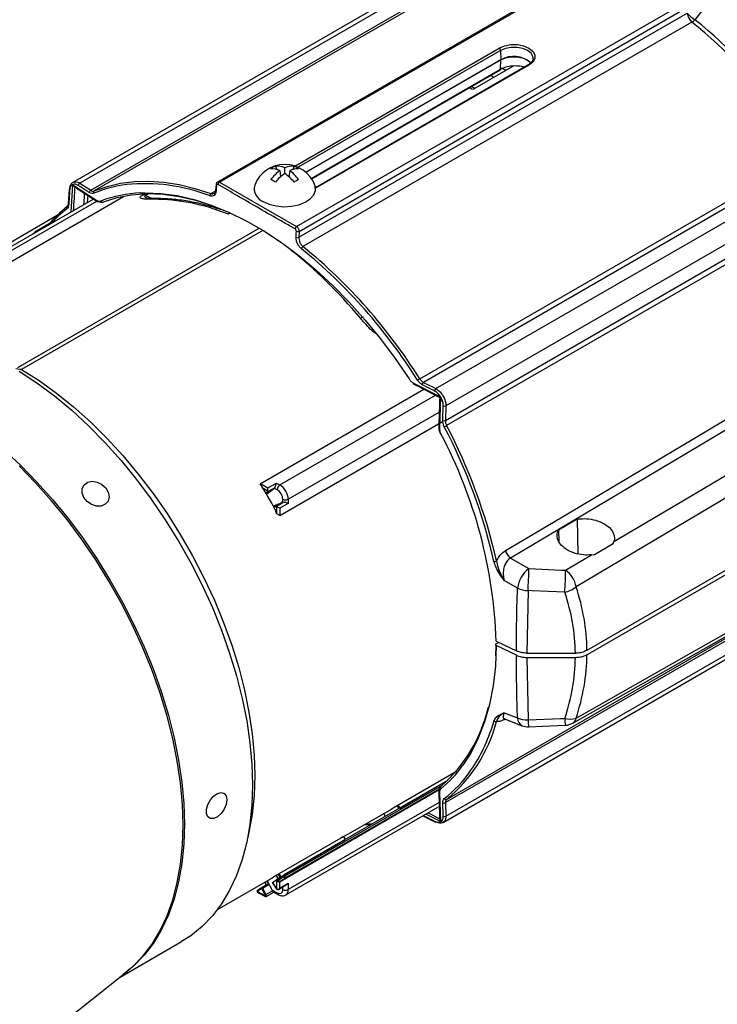
# Model space of a CAD drawing. Extents: x 7 to 113, y 1 to 87.
# Drawn here: x 73 to 78, y 62 to 70 of the extents above; entities that cross this region are included whole.
import ezdxf

# ---------------------------------------------------------------- set-up
doc = ezdxf.new("R2010")
doc.units = 0
doc.header["$MEASUREMENT"] = 0
doc.layers.add('OBJECT', color=7, linetype='CONTINUOUS')

msp = doc.modelspace()

# ---------------------------------------------------------------- linework, layer by layer
at = {"layer": 'OBJECT'}
for p, q in [((77.7077, 70.1276), (74.6014, 68.3344)), ((74.6166, 68.333), (77.7454, 70.1393)), ((76.4155, 70.0197), (73.4919, 68.3319)), ((76.412, 69.9808), (73.5448, 68.3256)), ((73.6285, 68.2711), (76.3985, 69.8702)), ((76.4271, 69.8659), (73.656, 68.2662)), ((75.2067, 67.9923), (78.3356, 69.7986)), ((75.2272, 67.9558), (78.2668, 69.7106)), ((78.3257, 69.6601), (78.2631, 69.5798)), ((75.2249, 67.9102), (78.2044, 69.6302)), ((78.2401, 69.5611), (75.2569, 67.8389)), ((75.1941, 68.457), (76.762, 69.3621)), ((76.7726, 69.3441), (75.2191, 68.4473)), ((75.2789, 68.4089), (76.7742, 69.2721)), ((76.7726, 69.3441), (76.7742, 69.2721)), ((76.7742, 69.2715), (75.2793, 68.4085)), ((75.3204, 68.3623), (76.7726, 69.2006)), ((76.9819, 69.2316), (75.3524, 68.291)), ((76.9894, 69.2309), (75.3529, 68.2861)), ((76.8751, 69.2262), (76.5596, 69.0441)), ((76.7726, 69.2006), (76.7742, 69.2715)), ((75.3227, 68.3589), (76.7695, 69.194)), ((76.7214, 69.1375), (76.6964, 69.1519)), ((76.5754, 69.0532), (76.5467, 69.0655)), ((75.0453, 68.4561), (75.0562, 68.4306)), ((75.117, 68.3999), (75.117, 68.4436)), ((75.1888, 68.4561), (75.1779, 68.4306)), ((75.0792, 68.4218), (75.0852, 68.3747)), ((75.1549, 68.4218), (75.1488, 68.3747)), ((76.1517, 66.8254), (78.9229, 68.4251)), ((78.9515, 68.3964), (76.1815, 66.7973)), ((76.2759, 66.749), (79.1431, 68.4042)), ((73.4779, 68.1042), (73.4916, 68.3126)), ((73.4916, 68.3126), (73.6752, 68.1936)), ((73.5448, 68.3256), (73.6285, 68.2711)), ((74.5903, 68.316), (74.5861, 68.2714)), ((74.6166, 68.333), (75.2067, 67.9923)), ((72.4972, 67.424), (73.8814, 68.2231)), ((73.4637, 68.2774), (73.4565, 68.167)), ((73.606, 68.2328), (73.6023, 68.176)), ((74.0301, 68.2369), (74.039, 68.2421)), ((74.0692, 68.2427), (74.0511, 68.2322)), ((74.0511, 68.2322), (74.101, 68.2073)), ((74.5421, 68.2283), (74.5368, 68.2302)), ((74.5509, 68.2465), (74.588, 68.2679)), ((79.223, 68.2739), (76.353, 66.6171)), ((73.6507, 68.2039), (72.4469, 67.509)), ((72.4915, 67.5043), (73.6755, 68.1878)), ((73.4567, 68.1684), (73.4564, 68.167)), ((73.3959, 68.0934), (72.9411, 67.8261)), ((74.6994, 68.095), (74.6859, 68.0872)), ((76.3492, 66.5049), (79.1192, 68.104)), ((79.1297, 68.0659), (76.3586, 66.4662)), ((73.2006, 67.9526), (73.3309, 68.0296)), ((73.07, 66.9116), (74.9204, 67.9798)), ((74.9481, 67.9632), (73.0982, 66.8953)), ((73.1949, 67.941), (73.1777, 67.9309)), ((73.1949, 67.941), (73.2006, 67.9526)), ((73.2006, 67.9526), (73.2009, 67.9443)), ((75.2272, 67.9558), (75.2249, 67.9102)), ((76.104, 66.7915), (76.3109, 66.6851)), ((76.1815, 66.7973), (76.2759, 66.749)), ((74.9296, 66.0198), (76.1842, 66.744)), ((75.0796, 66.0102), (76.2725, 66.6988)), ((76.3109, 66.6851), (76.303, 66.4455)), ((80.7464, 66.6527), (77.4344, 64.7407)), ((75.1433, 65.9), (76.3017, 66.5687)), ((76.353, 66.6171), (76.3492, 66.5049)), ((77.4344, 64.708), (80.7464, 66.62)), ((75.0783, 65.7752), (76.3329, 66.4995)), ((74.9882, 65.988), (75.0525, 66.0251)), ((75.0525, 66.0251), (75.0796, 66.0102)), ((74.9314, 66.0208), (74.9882, 65.988)), ((74.9882, 65.9635), (74.9435, 65.9893)), ((74.9857, 65.957), (74.9701, 65.9446)), ((75.0054, 65.9612), (74.9752, 65.9437)), ((74.9777, 65.9394), (75.0032, 65.9594)), ((75.04, 65.9883), (74.9857, 65.957)), ((75.0038, 65.9603), (75.0032, 65.9594)), ((75.0054, 65.9612), (75.0368, 65.9859)), ((75.0589, 65.9737), (75.0368, 65.9859)), ((75.0503, 65.8452), (75.1045, 65.8765)), ((75.1008, 65.875), (75.0637, 65.8602)), ((75.1008, 65.875), (75.1014, 65.9003)), ((75.1433, 65.9), (75.1426, 65.869)), ((75.0611, 65.8591), (75.0303, 65.8468)), ((75.0308, 65.8376), (75.0503, 65.8452)), ((75.0637, 65.8602), (75.0328, 65.8423)), ((75.0571, 65.7891), (75.0446, 65.8206)), ((75.0571, 65.7891), (75.0571, 65.8442)), ((75.0611, 65.8591), (75.0621, 65.8593)), ((75.1426, 65.869), (75.0783, 65.8319)), ((75.0783, 65.8319), (75.0783, 65.7752)), ((75.0783, 65.7752), (75.0571, 65.7891)), ((77.36, 65.7479), (77.2159, 65.6627)), ((77.36, 65.7479), (77.3659, 65.4823)), ((77.2159, 65.6627), (77.219, 65.5798)), ((77.6354, 65.5603), (77.6414, 65.5754)), ((77.4916, 65.4755), (77.6354, 65.5603)), ((76.8488, 65.4496), (76.9893, 65.3681)), ((77.2712, 65.3557), (77.4694, 65.4733)), ((77.4694, 65.4733), (77.4916, 65.4755)), ((76.9021, 65.2181), (76.8003, 65.2773)), ((76.3586, 63.598), (79.1297, 65.1977)), ((76.9827, 65.1993), (76.9739, 64.7195)), ((79.1192, 65.1718), (76.3492, 63.5727)), ((76.353, 63.4687), (79.223, 65.1254)), ((76.3319, 63.4212), (79.2556, 65.109)), ((76.7352, 64.6987), (76.7375, 64.7795)), ((76.7376, 64.7916), (76.7568, 64.8026)), ((76.7386, 64.8115), (76.8935, 64.7364)), ((76.8935, 64.7038), (76.7386, 64.7788)), ((76.9739, 64.7195), (77.346, 64.7195)), ((76.9739, 64.6869), (77.346, 64.6869)), ((76.9739, 64.6869), (76.9827, 64.2072)), ((76.8003, 64.2625), (76.9021, 64.2223)), ((76.8024, 64.2163), (76.9367, 64.1631)), ((76.7142, 64.1759), (76.721, 64.1984)), ((75.9603, 63.5404), (76.433, 63.8132)), ((76.3664, 63.7429), (75.1103, 63.0177)), ((75.1158, 63.0081), (76.3264, 63.707)), ((75.9988, 63.5313), (76.3679, 63.7443)), ((76.3008, 63.6716), (75.0798, 62.9667)), ((75.0807, 62.9689), (76.3011, 63.6735)), ((76.3015, 63.6753), (75.1182, 62.9922)), ((76.303, 63.6499), (76.3109, 63.4281)), ((75.1254, 62.8652), (76.2898, 63.5374)), ((76.3008, 63.5742), (75.1436, 62.9062)), ((75.993, 63.5275), (75.9791, 63.5512)), ((75.9851, 63.5547), (75.9988, 63.5313)), ((75.9988, 63.5313), (75.9991, 63.5308)), ((76.302, 63.5394), (76.2972, 63.5419)), ((76.3492, 63.5727), (76.353, 63.4687)), ((75.5703, 63.3122), (75.904, 63.5049)), ((75.8766, 63.4866), (75.8709, 63.4857)), ((75.8756, 63.4885), (75.8872, 63.4666)), ((75.8764, 63.4889), (75.8881, 63.4669)), ((75.8882, 63.4668), (75.8881, 63.4669)), ((75.993, 63.5275), (75.993, 63.5273)), ((76.1767, 63.4721), (76.2691, 63.4246)), ((76.3109, 63.4281), (76.1992, 63.4851)), ((76.2156, 63.4946), (76.3061, 63.4484)), ((75.7378, 63.4089), (75.7584, 63.409)), ((75.7584, 63.409), (75.7895, 63.4098)), ((75.0446, 63.0117), (75.5679, 63.3138)), ((75.5814, 63.2903), (75.5679, 63.312)), ((75.5834, 63.2912), (75.5698, 63.313)), ((75.0866, 63.0047), (75.5814, 63.2903)), ((75.5817, 63.2899), (75.5814, 63.2903)), ((75.0665, 62.9914), (75.0513, 63.0156)), ((75.0808, 63.0009), (75.0669, 63.0246)), ((75.0729, 63.0281), (75.0866, 63.0047)), ((75.1137, 63.007), (75.1082, 63.0165)), ((75.1103, 63.0177), (75.1158, 63.0082)), ((75.1138, 63.0069), (75.1137, 63.007)), ((75.1158, 63.0082), (75.1158, 63.0081)), ((74.6009, 62.7526), (74.9883, 62.9762)), ((74.9752, 62.9397), (74.9228, 62.9095)), ((74.9475, 62.917), (74.99, 62.9416)), ((74.9635, 62.9619), (74.9751, 62.94)), ((74.9642, 62.9623), (74.9759, 62.9404)), ((74.9798, 62.9713), (74.9913, 62.948)), ((74.982, 62.9726), (75.0207, 62.9019)), ((75.0213, 62.9597), (75.0515, 62.913)), ((75.022, 62.9603), (75.0522, 62.9136)), ((75.0567, 62.9091), (75.0567, 62.9719)), ((75.0623, 62.9759), (75.0573, 62.9846)), ((75.0611, 62.9871), (75.0662, 62.9782)), ((75.0627, 62.9753), (75.0623, 62.9759)), ((75.0662, 62.9782), (75.0665, 62.9777)), ((75.0698, 62.9075), (75.1287, 62.9415)), ((75.0779, 62.9657), (75.0765, 62.965)), ((75.0798, 62.9667), (75.0779, 62.9657)), ((75.0779, 62.9657), (75.0779, 62.9173)), ((75.0779, 62.9173), (75.1425, 62.9546)), ((75.0788, 62.9679), (75.0807, 62.9689)), ((75.1425, 62.9546), (75.1436, 62.9062)), ((74.9018, 62.895), (74.9069, 62.8862)), ((74.9027, 62.8953), (74.9077, 62.8866)), ((74.9069, 62.8862), (74.9073, 62.8854)), ((74.9077, 62.8866), (74.9081, 62.886)), ((74.9139, 62.8894), (74.9683, 62.8581)), ((74.9208, 62.8804), (74.9693, 62.8524)), ((74.9667, 62.8643), (74.9414, 62.9137)), ((74.9475, 62.917), (74.9729, 62.8674)), ((74.9729, 62.8674), (75.0239, 62.8968)), ((74.9743, 62.8524), (75.0323, 62.8858)), ((75.0207, 62.9019), (75.0593, 62.8808)), ((75.0313, 62.8864), (75.0655, 62.8676)), ((75.1017, 62.9053), (75.1012, 62.9257)), ((73.854, 62.2342), (74.326, 62.5067)), ((71.6298, 60.4678), (73.9004, 62.2711)), ((73.9004, 62.2711), (73.9049, 62.2747))]:
    msp.add_line(p, q, dxfattribs=at)
at = {"layer": 'OBJECT', "flags": 128}
for points in [[(76.762, 69.3621), (76.8027, 69.3792), (76.8505, 69.3882), (76.9008, 69.3882), (76.9487, 69.3792), (76.9894, 69.3621), (77.0189, 69.3386), (77.0345, 69.311), (77.0345, 69.282), (77.0189, 69.2544), (76.9894, 69.2309)], [(77.0215, 69.2839), (77.0197, 69.2977), (77.0056, 69.3228), (76.9788, 69.3441), (76.9419, 69.3596), (76.8985, 69.3677), (76.8529, 69.3677), (76.8095, 69.3596), (76.7726, 69.3441)], [(76.7742, 69.2721), (76.8105, 69.2873), (76.8532, 69.2954), (76.8981, 69.2954), (76.9408, 69.2873), (76.9771, 69.2721), (77.0035, 69.2511), (77.0051, 69.2494)], [(73.656, 68.2662), (73.7537, 68.3007), (73.8565, 68.3247), (73.9637, 68.3381), (74.075, 68.341), (74.1899, 68.3331), (74.3078, 68.3147), (74.4283, 68.2858), (74.5509, 68.2465)], [(74.5945, 68.3096), (74.5921, 68.2845), (74.5903, 68.2651)], [(74.9502, 68.1849), (74.9969, 68.164), (75.0512, 68.1504), (75.1096, 68.1451), (75.1685, 68.1483), (75.2242, 68.1599), (75.2731, 68.1791), (75.3122, 68.2047), (75.3391, 68.2351), (75.352, 68.2684), (75.3501, 68.3026), (75.3475, 68.3105)], [(74.5441, 68.1572), (74.4346, 68.1915), (74.3061, 68.2211), (74.1807, 68.2381), (74.0592, 68.2426), (73.9422, 68.2344), (73.8302, 68.2135), (73.724, 68.1802)], [(74.012, 68.2504), (74.0434, 68.2514), (74.1656, 68.2469), (74.2918, 68.2297), (74.4211, 68.2), (74.5529, 68.1578), (74.6865, 68.1033), (74.8211, 68.037), (74.9562, 67.959), (75.0908, 67.8699), (75.2244, 67.7701), (75.3562, 67.6601), (75.4855, 67.5406), (75.6116, 67.4121), (75.7339, 67.2754), (75.8517, 67.1312), (75.9643, 66.9802), (76.0713, 66.8232)], [(73.4459, 68.1281), (73.3825, 68.0742), (73.3249, 68.0158)], [(75.2039, 67.9108), (75.2052, 67.9366), (75.2062, 67.9565)], [(76.8102, 65.507), (76.8976, 65.5589), (77.247, 65.7667), (78.6448, 66.5981), (79.7056, 67.2292)], [(79.7439, 67.1729), (78.8924, 66.666), (77.983, 66.1246), (76.8488, 65.4496)], [(80.6956, 67.2159), (80.531, 67.1181), (79.8258, 66.699), (77.3512, 65.2287)], [(77.6414, 65.5754), (78.1819, 65.8962), (79.0926, 66.4367), (79.9286, 66.9329)], [(73.0982, 66.8953), (73.0876, 66.8965), (73.0534, 66.9005)], [(73.0812, 66.8838), (73.2164, 66.7943), (73.3506, 66.694), (73.483, 66.5836), (73.6128, 66.4635), (73.7395, 66.3344), (73.8623, 66.1971), (73.9805, 66.0522), (74.0936, 65.9005), (74.2009, 65.7428), (74.3019, 65.58), (74.3961, 65.4129), (74.4828, 65.2425), (74.5617, 65.0696), (74.6324, 64.8951), (74.6944, 64.7201), (74.7474, 64.5453), (74.7912, 64.3719), (74.8255, 64.2006), (74.8501, 64.0324), (74.8649, 63.8681), (74.8699, 63.7088), (74.8649, 63.5552), (74.8501, 63.4081), (74.8255, 63.2683), (74.7912, 63.1366), (74.7474, 63.0137), (74.6944, 62.9002), (74.6324, 62.7967), (74.5617, 62.7038), (74.4828, 62.622), (74.3961, 62.5517), (74.326, 62.5067)], [(73.0982, 66.8953), (73.2323, 66.8109), (73.3655, 66.7156), (73.4971, 66.6097), (73.6265, 66.494), (73.7529, 66.3689), (73.8755, 66.2354), (73.9938, 66.0939), (74.1071, 65.9455), (74.2146, 65.7908), (74.316, 65.6307), (74.4105, 65.4662), (74.4976, 65.2981), (74.5769, 65.1273), (74.648, 64.9549), (74.7104, 64.7817), (74.7638, 64.6088), (74.8079, 64.437), (74.8425, 64.2673), (74.8673, 64.1007), (74.8822, 63.9381), (74.8872, 63.7804), (74.8822, 63.6285), (74.8673, 63.4831), (74.8425, 63.3452), (74.8331, 63.3055)], [(72.96, 66.2817), (73.0899, 66.1616), (73.2165, 66.0325), (73.3393, 65.8952), (73.4576, 65.7503), (73.5707, 65.5986), (73.678, 65.4409), (73.779, 65.2781), (73.8731, 65.111), (73.9598, 64.9406), (74.0388, 64.7677), (74.1094, 64.5933), (74.1714, 64.4182), (74.2244, 64.2435), (74.2682, 64.07), (74.3025, 63.8987), (74.3272, 63.7305), (74.342, 63.5662), (74.3469, 63.4069), (74.342, 63.2533), (74.3272, 63.1062), (74.3025, 62.9664), (74.2682, 62.8347), (74.2244, 62.7118), (74.1714, 62.5983), (74.1094, 62.4948), (74.0388, 62.4019), (73.9598, 62.3201), (73.8786, 62.2537)], [(74.337, 63.4004), (74.332, 63.5598), (74.3172, 63.7241), (74.2925, 63.8923), (74.2582, 64.0637), (74.2144, 64.2372), (74.1614, 64.412), (74.0993, 64.5872), (74.0287, 64.7617), (73.9497, 64.9346), (73.863, 65.1051), (73.7688, 65.2723), (73.6678, 65.4351), (73.5604, 65.5928), (73.4473, 65.7446), (73.329, 65.8895), (73.2062, 66.0269), (73.0795, 66.156)], [(77.3512, 64.2219), (77.5276, 64.3218), (78.2329, 64.721), (80.6956, 66.1154)], [(73.7444, 65.9874), (73.7636, 65.9538), (73.7697, 65.9186), (73.7617, 65.8866), (73.7408, 65.8621), (73.7098, 65.8483), (73.6728, 65.8473), (73.6349, 65.859), (73.6012, 65.882), (73.5762, 65.9131), (73.5634, 65.9481), (73.5643, 65.9822), (73.579, 66.011), (73.6054, 66.0304), (73.64, 66.038), (73.6781, 66.0325), (73.7145, 66.0149), (73.7444, 65.9874)], [(77.3261, 64.1829), (77.9637, 64.5441), (80.6354, 66.058)], [(74.9882, 65.9635), (74.9882, 65.9661), (74.9882, 65.9691), (74.9882, 65.9723), (74.9882, 65.9757), (74.9882, 65.9791), (74.9882, 65.9824), (74.9882, 65.9853), (74.9882, 65.988)], [(76.9893, 65.3681), (77.239, 65.3571), (77.2712, 65.3557)], [(77.2645, 65.1869), (77.0149, 65.1978), (76.9827, 65.1993)], [(76.7386, 64.7788), (76.7322, 64.6205), (76.7152, 64.4694), (76.6876, 64.3262), (76.6497, 64.192), (76.6016, 64.0674), (76.5437, 63.9531), (76.4833, 63.8594)], [(76.9827, 64.2072), (77.2323, 64.2181), (77.2645, 64.2195)], [(76.9881, 64.1544), (77.0939, 64.1591), (77.27, 64.1668)], [(74.6726, 63.5949), (74.6673, 63.5591), (74.6521, 63.522), (74.6291, 63.4887), (74.6014, 63.4635), (74.5726, 63.45), (74.5468, 63.45), (74.5274, 63.4634), (74.517, 63.4884), (74.517, 63.5217), (74.5274, 63.5588), (74.5468, 63.5946), (74.5726, 63.6244), (74.6014, 63.644), (74.6291, 63.6509), (74.6521, 63.6441), (74.6673, 63.6246), (74.6726, 63.5949)], [(73.9049, 62.2747), (73.9497, 62.3132), (74.0287, 62.3951), (74.0993, 62.488), (74.1614, 62.5915), (74.2144, 62.705), (74.2582, 62.828), (74.2925, 62.9598), (74.3172, 63.0996), (74.332, 63.2467), (74.337, 63.4004)], [(75.7771, 63.4026), (75.7327, 63.4028), (75.7275, 63.4029)], [(75.5679, 63.3138), (75.5541, 63.3045), (75.5474, 63.3002)], [(75.0875, 63.0035), (75.0872, 63.0039), (75.0866, 63.0047)], [(75.1137, 63.007), (75.114, 63.0072), (75.1143, 63.0073), (75.1145, 63.0075), (75.1148, 63.0077), (75.1151, 63.0078), (75.1153, 63.0079), (75.1156, 63.0081), (75.1158, 63.0082)], [(75.0662, 62.9782), (75.0657, 62.9778), (75.0651, 62.9775), (75.0645, 62.9772), (75.064, 62.9769), (75.0635, 62.9766), (75.0631, 62.9763), (75.0626, 62.9761), (75.0623, 62.9759)], [(75.0813, 62.9997), (75.0812, 63), (75.0808, 63.0009)]]:
    msp.add_lwpolyline(points, dxfattribs=at)
at = {"layer": 'OBJECT'}
for centre, radius, start, end in [((78.3017, 69.6367), 0.0976, 183.87692, 230.84125), ((78.3854, 69.7818), 0.2362, 219.96129, 238.81637), ((78.1865, 69.6506), 0.1043, 300.93041, 317.26829), ((75.7677, 66.4873), 3.9738, 36.37435, 51.09902), ((75.7523, 66.478), 3.9616, 36.37434, 51.09902), ((76.7495, 69.3426), 0.0231, 3.54022, 57.32576), ((76.8737, 69.0976), 0.2003, 49.26752, 119.7963), ((76.7601, 69.2718), 0.0141, 358.69957, 1.30043), ((76.7655, 69.1999), 0.00709, 303.89165, 5.39652), ((76.985, 69.2251), 0.00721, 52.84791, 115.84267), ((75.117, 68.2228), 0.2466, 20.83602, 159.16398), ((75.1099, 68.3045), 0.1648, 113.0749, 126.91972), ((75.0586, 68.3206), 0.1361, 64.60616, 95.62305), ((75.1754, 68.3206), 0.1361, 84.3773, 115.39383), ((75.1242, 68.3045), 0.1648, 53.08081, 66.92456), ((75.0172, 68.2979), 0.1385, 63.41262, 92.59), ((75.2641, 68.1687), 0.3134, 126.16309, 143.88427), ((75.3342, 68.093), 0.3759, 125.28495, 140.21375), ((74.8999, 68.0931), 0.3759, 39.78571, 54.71543), ((75.2169, 68.2979), 0.1385, 87.41054, 116.587), ((74.97, 68.1687), 0.3134, 36.11527, 53.83698), ((73.5556, 68.3063), 0.0221, 119.30107, 174.55647), ((74.0222, 67.3499), 0.9715, 96.91669, 112.41835), ((74.0448, 66.9489), 1.3726, 68.99494, 95.83692), ((74.5975, 68.3162), 0.00726, 182.07882, 245.33635), ((74.6288, 68.3135), 0.0231, 122.04951, 174.20237), ((74.9884, 68.2832), 0.1055, 165.02264, 248.71854), ((74.3871, 67.2332), 1.2822, 59.11516, 60.89021), ((75.8473, 67.2326), 1.2829, 119.11027, 120.88435), ((73.4704, 68.2761), 0.00707, 111.41515, 168.65733), ((73.4703, 68.2774), 0.00686, 179.78464, 242.74374), ((73.6394, 68.2518), 0.0222, 119.4257, 174.5047), ((73.6643, 68.2546), 0.0143, 125.86704, 207.87649), ((74.0498, 67.2749), 0.9763, 92.21491, 110.61422), ((74.0334, 68.2024), 0.0347, 59.30469, 95.46615), ((74.5621, 68.2298), 0.02, 124.00291, 184.29527), ((74.5933, 68.2717), 0.00725, 181.75247, 245.34367), ((74.0414, 67.3854), 0.9638, 127.91479, 140.25097), ((73.4566, 68.1353), 0.0128, 125.40976, 213.97691), ((73.4633, 68.1671), 0.00689, 180.79462, 242.49513), ((73.6833, 68.1924), 0.00814, 171.21662, 232.24668), ((73.6815, 68.191), 0.00598, 237.8029, 268.004), ((73.7187, 68.1924), 0.0133, 196.60968, 293.2276), ((74.1367, 68.1714), 0.0356, 90.40509, 121.43484), ((75.2198, 67.9727), 0.0236, 123.55698, 174.48294), ((75.2174, 67.9796), 0.0257, 244.04693, 292.28607), ((75.2152, 67.934), 0.0257, 244.05813, 292.2876), ((75.2719, 67.8146), 0.0286, 121.67949, 163.17561), ((72.6522, 64.6372), 4.1273, 32.01678, 50.87088), ((72.6531, 64.6374), 4.1064, 32.01679, 50.87087), ((75.7247, 67.2438), 0.0542, 97.32988, 120.83927), ((76.1117, 66.7901), 0.00779, 169.74044, 233.94408), ((76.2535, 66.6496), 0.2031, 120.07283, 125.74787), ((76.196, 66.7776), 0.0245, 126.2198, 175.66333), ((76.2904, 66.7292), 0.0245, 126.34867, 175.74762), ((76.3429, 66.6399), 0.025, 245.30844, 293.80734), ((76.3391, 66.5276), 0.0249, 245.40081, 293.94718), ((76.3054, 66.4527), 0.00761, 186.88717, 251.41292), ((76.3109, 66.4071), 0.00643, 269.11769, 301.97422), ((73.0878, 64.6889), 3.6528, 1.92232, 27.96007), ((76.2623, 66.6334), 0.193, 293.94228, 299.91653), ((72.5787, 64.4865), 4.2468, 12.73962, 27.64637), ((72.5775, 64.4856), 4.2684, 12.73963, 27.64637), ((71.1651, 63.7135), 4.4148, 28.50733, 31.49264), ((74.9802, 65.9629), 0.00802, 313.44985, 4.40589), ((75.1061, 65.971), 0.0473, 124.13006, 176.71697), ((75.1226, 65.9425), 0.0473, 243.28825, 295.86446), ((75.0526, 65.8375), 0.00802, 55.60001, 106.55333), ((76.9074, 65.5308), 0.1001, 193.76493, 234.14742), ((76.7249, 65.4558), 0.033, 263.11709, 298.80294), ((77.1297, 65.1861), 0.2298, 127.64312, 171.98633), ((73.693, 65.4143), 3.2966, 356.2602, 359.19666), ((73.9733, 65.402), 3.2982, 356.2609, 359.19597), ((77.1535, 65.1928), 0.201, 10.28769, 54.1408), ((76.9846, 65.3891), 0.1898, 244.23472, 269.39999), ((77.2203, 65.3896), 0.2074, 282.30863, 309.14358), ((75.5612, 64.5596), 1.1452, 311.22687, 347.06501), ((76.9756, 64.3916), 0.1846, 246.55211, 272.19887), ((76.9676, 64.2208), 0.0655, 178.74874, 241.77852), ((77.3038, 64.3668), 0.1524, 255.04527, 288.1259), ((77.5214, 64.2196), 0.2569, 180.0177, 191.86084), ((77.297, 64.2293), 0.0548, 302.16617, 352.27059), ((75.629, 64.4855), 1.1489, 309.42092, 345.40283), ((75.4759, 64.5479), 1.293, 325.80387, 343.27684), ((76.7328, 64.2129), 0.0187, 230.90877, 295.40717), ((76.9827, 64.2793), 0.125, 248.41087, 272.51425), ((77.2396, 64.2073), 0.257, 180.02001, 191.85948), ((77.2645, 64.2917), 0.125, 272.51428, 299.52987), ((75.6989, 64.4229), 0.9658, 309.57969, 324.30331), ((75.7329, 64.3795), 0.9857, 308.06301, 325.506), ((76.3239, 63.6877), 0.0132, 126.75643, 223.50092), ((76.304, 63.6568), 0.00611, 152.31119, 181.54444), ((76.3062, 63.6576), 0.00834, 186.95785, 247.81931), ((75.4745, 64.2482), 0.8585, 300.0172, 304.46109), ((76.3381, 63.5916), 0.0219, 244.53825, 300.33376), ((76.3527, 63.611), 0.0143, 212.29097, 294.12556), ((76.3419, 63.4875), 0.0219, 244.48239, 300.4686), ((76.2726, 63.4302), 0.00673, 176.29033, 238.11754), ((76.2715, 63.431), 0.00696, 250.00914, 309.07029), ((74.5588, 63.7196), 0.8585, 300.0172, 304.46109), ((74.9227, 63.3264), 0.3723, 300.88912, 301.26267), ((74.972, 62.9378), 0.00472, 306.27019, 32.61029), ((74.5544, 63.6763), 0.8552, 303.14349, 306.01389), ((74.5648, 63.6608), 0.8465, 305.52631, 305.99145), ((74.7065, 63.5236), 0.6539, 303.00773, 303.40503), ((75.0742, 62.9706), 0.00427, 296.21759, 310.1284), ((75.0755, 62.9705), 0.00383, 290.18175, 296.80731), ((75.0809, 62.9658), 0.00297, 134.65226, 180.8538), ((75.0824, 62.967), 0.00262, 130.97486, 184.78807), ((74.5545, 63.6773), 0.856, 293.99798, 296.86574), ((74.7509, 63.1571), 0.3127, 299.92156, 300.08969), ((74.9068, 62.8878), 0.00221, 279.78366, 303.81332), ((74.5516, 63.6854), 0.8745, 294.02574, 294.47597), ((74.9451, 62.9155), 0.0556, 292.81816, 300.01254), ((74.9543, 62.8576), 0.014, 1.68129, 28.18162), ((74.9718, 62.8649), 0.00769, 242.60967, 297.3913), ((74.9718, 62.8567), 0.005, 240.00269, 302.46332), ((74.9544, 62.8574), 0.021, 1.68046, 28.18217), ((75.0527, 62.9124), 0.00131, 114.36886, 156.61062), ((75.0641, 62.921), 0.014, 211.8179, 238.31955), ((75.0592, 62.9089), 0.00251, 174.37556, 234.29218), ((75.0738, 62.8796), 0.0146, 175.41885, 235.27456), ((75.1218, 62.9459), 0.0453, 243.69817, 298.76161)]:
    msp.add_arc(centre, radius, start, end, dxfattribs=at)
for centre, major_axis, ratio, start_param, end_param in [((76.9683, 67.0662), (-1.1515, 2.2096), 0.546409, 5.614766, 5.635836), ((76.686, 66.9007), (-1.3776, 2.148), 0.606092, 5.536267, 5.551276), ((74.9345, 65.8896), (-1.3422, 2.1691), 0.596711, 5.613355, 5.932768), ((74.9345, 65.8896), (-1.2117, 2.2446), 0.55738, 5.060643, 5.380056), ((75.0576, 65.9978), (0.0279, 0.0189), 0.073663, 2.202362, 2.357251), ((75.0579, 65.9242), (-0.03, 0.052), 0.605893, 3.927074, 5.497871), ((75.0786, 65.9361), (-0.045, 0.0779), 0.596389, 3.927074, 5.49787), ((75.1215, 65.8871), (0.0303, 0.0148), 0.073527, 3.925922, 4.080811), ((75.0677, 65.838), (0.015, -0.0087), 0.00007, 0.785439, 2.356235), ((73.0045, 64.7754), (4.4298, -0.0781), 0.588782, 0.016641, 0.204544), ((73.0045, 64.7032), (4.3416, 0), 0.577382, 0.006515, 0.194163), ((73.0045, 64.7032), (4.3416, 0), 0.577382, 6.089022, 6.276671), ((73.0045, 64.7754), (4.4298, -0.0781), 0.588782, 6.099403, 6.287306), ((73.5144, 65.0329), (4.3981, 2.5392), 0.50212, 4.774764, 4.785726), ((73.5368, 65.0458), (4.4154, 2.5492), 0.50212, 4.76944, 4.780352), ((73.7848, 65.1889), (-1.2277, 2.2355), 0.577205, 3.112782, 3.124316), ((73.7883, 65.1909), (-1.2252, 2.2311), 0.577205, 3.112807, 3.124451), ((73.7883, 65.1909), (-1.2252, 2.2311), 0.577205, 3.183572, 3.195216), ((73.5356, 65.0451), (4.4229, 2.5535), 0.504205, 4.771157, 4.779827), ((73.5144, 65.0329), (-1.2757, 2.2079), 0.836794, 3.203562, 3.214523), ((74.9718, 62.8683), (0.0023, 0.0159), 0.166917, 2.289839, 3.067113), ((74.9718, 62.8683), (-0.0023, 0.0159), 0.166917, 3.207867, 3.993346), ((75.0415, 62.915), (-0.0174, 0.035), 0.626582, 1.634157, 1.789046), ((75.0673, 62.9234), (0.012, 0.0132), 0.67585, 3.287379, 4.858176), ((75.0582, 62.9291), (-0.0322, 0.0507), 0.576681, 2.331631, 3.902427), ((75.0673, 62.9234), (0.0055, 0.017), 0.675857, 2.995929, 4.566725), ((75.0789, 62.9423), (-0.0472, 0.0767), 0.57707, 3.096782, 3.910624)]:
    msp.add_ellipse(centre, major_axis=major_axis, ratio=ratio, start_param=start_param, end_param=end_param, dxfattribs=at)
for points, knots in [([(77.0209, 69.2838), (77.0211, 69.2829), (77.0227, 69.275), (77.0156, 69.2609), (77.0006, 69.2434), (76.9869, 69.2348), (76.9819, 69.2316)], [0, 0, 0, 0, 0.046585, 0.450237, 0.79722, 1, 1, 1, 1]), ([(76.7726, 69.2006), (76.7852, 69.2067), (76.8106, 69.2189), (76.8593, 69.2279), (76.9079, 69.227), (76.9415, 69.2222), (76.9539, 69.2158), (76.9542, 69.2156)], [0, 0, 0, 0, 0.248163, 0.496312, 0.74493, 0.993995, 1, 1, 1, 1]), ([(73.5336, 68.3084), (73.5265, 68.3121), (73.5124, 68.3195), (73.493, 68.318), (73.4779, 68.3072), (73.4694, 68.2902), (73.4678, 68.2766), (73.4672, 68.2713)], [0, 0, 0, 0, 0.216835, 0.433686, 0.650167, 0.866491, 1, 1, 1, 1]), ([(73.4678, 68.2827), (73.4692, 68.2923), (73.472, 68.3115), (73.4861, 68.3303), (73.5058, 68.3385), (73.5265, 68.3358), (73.5398, 68.3284), (73.5448, 68.3256)], [0, 0, 0, 0, 0.216844, 0.433701, 0.650256, 0.866699, 1, 1, 1, 1]), ([(73.5018, 68.3004), (73.5001, 68.3018), (73.496, 68.305), (73.493, 68.3098), (73.4917, 68.3126), (73.4916, 68.3126)], [0, 0, 0, 0, 0.420752, 0.990526, 1, 1, 1, 1]), ([(73.5066, 68.2973), (73.5046, 68.2674), (73.5005, 68.2061), (73.4966, 68.145), (73.4946, 68.1138)], [0, 0, 0, 0, 0.4885447, 1, 1, 1, 1]), ([(73.5018, 68.3004), (73.5081, 68.2963), (73.5668, 68.258), (73.6257, 68.22), (73.6783, 68.186)], [0, 0, 0, 0, 0.10787, 1, 1, 1, 1]), ([(73.6174, 68.2539), (73.6107, 68.2582), (73.5828, 68.2764), (73.5549, 68.2945), (73.5336, 68.3084)], [0, 0, 0, 0, 0.2377669, 1, 1, 1, 1]), ([(74.6016, 68.3341), (74.6008, 68.3338), (74.5977, 68.3325), (74.5939, 68.3275), (74.5909, 68.3215), (74.5907, 68.3173), (74.5906, 68.3159)], [0, 0, 0, 0, 0.104799, 0.458589, 0.806596, 1, 1, 1, 1]), ([(74.6059, 68.3158), (74.6047, 68.3164), (74.6023, 68.3175), (74.599, 68.3172), (74.5964, 68.3153), (74.595, 68.3126), (74.5946, 68.3104), (74.5945, 68.3096)], [0, 0, 0, 0, 0.217388, 0.434771, 0.652345, 0.870527, 1, 1, 1, 1]), ([(74.6016, 68.3341), (74.6029, 68.3348), (74.606, 68.3365), (74.6115, 68.3356), (74.6152, 68.3337), (74.6166, 68.333)], [0, 0, 0, 0, 0.3222566, 0.7515743, 1, 1, 1, 1]), ([(75.1963, 67.975), (75.1891, 67.979), (75.1533, 67.9992), (75.0034, 68.084), (74.8133, 68.1934), (74.6537, 68.2876), (74.6059, 68.3158)], [0, 0, 0, 0, 0.035928, 0.179639, 0.754501, 1, 1, 1, 1]), ([(73.4672, 68.2713), (73.4666, 68.263), (73.4642, 68.2262), (73.4619, 68.1895), (73.4601, 68.161)], [0, 0, 0, 0, 0.2260625, 1, 1, 1, 1]), ([(73.5769, 68.1613), (73.5783, 68.1844), (73.5802, 68.2133), (73.5821, 68.2422), (73.5825, 68.248)], [0, 0, 0, 0, 0.797795, 1, 1, 1, 1]), ([(73.6517, 68.248), (73.6467, 68.2467), (73.6362, 68.2441), (73.6239, 68.2505), (73.6174, 68.2539)], [0, 0, 0, 0, 0.473443, 1, 1, 1, 1]), ([(73.6285, 68.2711), (73.6332, 68.2686), (73.643, 68.2632), (73.6515, 68.2652), (73.656, 68.2662)], [0, 0, 0, 0, 0.473398, 1, 1, 1, 1]), ([(74.1182, 68.2018), (74.1019, 68.2017), (74.0693, 68.2017), (74.0308, 68.2042), (74.0099, 68.2094), (74.0072, 68.218), (74.0132, 68.2258), (74.0233, 68.233), (74.0291, 68.2364), (74.0301, 68.2369)], [0, 0, 0, 0, 0.2424, 0.484211, 0.725143, 0.822861, 0.920763, 0.986895, 1, 1, 1, 1]), ([(74.0652, 68.2082), (74.0614, 68.2097), (74.0534, 68.213), (74.0473, 68.2183), (74.0447, 68.2231), (74.0448, 68.2264), (74.0467, 68.2292), (74.0491, 68.2311), (74.0506, 68.2319), (74.0511, 68.2322)], [0, 0, 0, 0, 0.271973, 0.572594, 0.713977, 0.829844, 0.915522, 0.973026, 1, 1, 1, 1]), ([(74.5903, 68.2651), (74.589, 68.2581), (74.5865, 68.2443), (74.5754, 68.2308), (74.5603, 68.2241), (74.5482, 68.2269), (74.5421, 68.2283)], [0, 0, 0, 0, 0.249056, 0.498133, 0.746674, 1, 1, 1, 1]), ([(74.5509, 68.2465), (74.5557, 68.2453), (74.5652, 68.2431), (74.5774, 68.2484), (74.5861, 68.258), (74.5882, 68.2677), (74.5891, 68.2718)], [0, 0, 0, 0, 0.265909, 0.531792, 0.798426, 1, 1, 1, 1]), ([(73.4601, 68.161), (73.4591, 68.1541), (73.4572, 68.1399), (73.4497, 68.1321), (73.4459, 68.1281)], [0, 0, 0, 0, 0.488652, 1, 1, 1, 1]), ([(73.4491, 68.1458), (73.4521, 68.1488), (73.4581, 68.155), (73.4598, 68.1665), (73.4607, 68.1723)], [0, 0, 0, 0, 0.486978, 1, 1, 1, 1]), ([(73.6752, 68.1936), (73.6806, 68.1909), (73.6909, 68.1859), (73.701, 68.1868), (73.7055, 68.1885), (73.706, 68.1886)], [0, 0, 0, 0, 0.489871, 0.942612, 1, 1, 1, 1]), ([(73.724, 68.1802), (73.7183, 68.1787), (73.7063, 68.1755), (73.691, 68.1796), (73.6827, 68.1842), (73.6813, 68.185)], [0, 0, 0, 0, 0.430707, 0.905845, 1, 1, 1, 1]), ([(74.1368, 68.207), (74.1325, 68.207), (74.1143, 68.2069), (74.0893, 68.2073), (74.069, 68.2085), (74.0587, 68.2101), (74.0588, 68.2101), (74.0588, 68.2101)], [0, 0, 0, 0, 0.111503, 0.479511, 0.756581, 0.92376, 1, 1, 1, 1]), ([(74.6316, 68.1204), (74.5937, 68.1326), (74.5124, 68.1589), (74.3899, 68.1857), (74.2668, 68.2028), (74.183, 68.2071), (74.1408, 68.207), (74.1364, 68.207)], [0, 0, 0, 0, 0.222926, 0.477982, 0.732696, 0.972612, 1, 1, 1, 1]), ([(75.2067, 67.9923), (75.2091, 67.9907), (75.2139, 67.9874), (75.2201, 67.9795), (75.2247, 67.9704), (75.227, 67.9621), (75.2271, 67.9575), (75.2272, 67.9558)], [0, 0, 0, 0, 0.218059, 0.436117, 0.654231, 0.872516, 1, 1, 1, 1]), ([(75.2062, 67.9565), (75.2061, 67.958), (75.206, 67.961), (75.2043, 67.9659), (75.2017, 67.9703), (75.1989, 67.9733), (75.197, 67.9745), (75.1963, 67.975)], [0, 0, 0, 0, 0.219082, 0.438182, 0.656825, 0.874764, 1, 1, 1, 1]), ([(75.2445, 67.8228), (75.2387, 67.8283), (75.227, 67.8391), (75.2136, 67.8618), (75.2047, 67.8869), (75.2042, 67.9027), (75.2039, 67.9108)], [0, 0, 0, 0, 0.24726, 0.494506, 0.742148, 1, 1, 1, 1]), ([(75.2249, 67.9102), (75.225, 67.9038), (75.2252, 67.8911), (75.232, 67.8709), (75.2426, 67.8522), (75.2521, 67.8434), (75.2569, 67.8389)], [0, 0, 0, 0, 0.249667, 0.499371, 0.748128, 1, 1, 1, 1]), ([(75.8242, 67.1669), (75.8233, 67.1674), (75.7868, 67.1889), (75.7454, 67.2348), (75.7081, 67.2776), (75.697, 67.2903)], [0, 0, 0, 0, 0.01657, 0.707621, 1, 1, 1, 1]), ([(76.0713, 66.8232), (76.076, 66.8167), (76.0856, 66.8035), (76.0978, 66.7955), (76.104, 66.7915)], [0, 0, 0, 0, 0.4877, 1, 1, 1, 1]), ([(76.1071, 66.7838), (76.1214, 66.7765), (76.1873, 66.7424), (76.2536, 66.7085), (76.3055, 66.6819)], [0, 0, 0, 0, 0.215811, 1, 1, 1, 1]), ([(76.1716, 66.7794), (76.1651, 66.7834), (76.1514, 66.7918), (76.1406, 66.8067), (76.1349, 66.8145)], [0, 0, 0, 0, 0.474046, 1, 1, 1, 1]), ([(76.1517, 66.8254), (76.1558, 66.8198), (76.164, 66.8087), (76.1751, 66.8006), (76.1809, 66.7976), (76.1815, 66.7973)], [0, 0, 0, 0, 0.471916, 0.943784, 1, 1, 1, 1]), ([(76.2659, 66.731), (76.2584, 66.7348), (76.227, 66.751), (76.1955, 66.7671), (76.1716, 66.7794)], [0, 0, 0, 0, 0.2377672, 1, 1, 1, 1]), ([(76.3325, 66.6172), (76.332, 66.6266), (76.3311, 66.6452), (76.3198, 66.675), (76.3026, 66.7018), (76.2834, 66.7208), (76.2708, 66.7282), (76.2659, 66.731)], [0, 0, 0, 0, 0.2168, 0.433617, 0.650078, 0.866405, 1, 1, 1, 1]), ([(76.2759, 66.749), (76.2849, 66.7432), (76.303, 66.7317), (76.3266, 66.7034), (76.3439, 66.6708), (76.3524, 66.6406), (76.3528, 66.6236), (76.353, 66.6171)], [0, 0, 0, 0, 0.216872, 0.433758, 0.650331, 0.86677, 1, 1, 1, 1]), ([(76.3055, 66.6819), (76.3051, 66.6721), (76.3024, 66.5953), (76.3, 66.5187), (76.2979, 66.4518)], [0, 0, 0, 0, 0.127268, 1, 1, 1, 1]), ([(76.3055, 66.6819), (76.3055, 66.6819), (76.3052, 66.6817), (76.3068, 66.6827), (76.3091, 66.6841), (76.3108, 66.6851), (76.3109, 66.6851)], [0, 0, 0, 0, 0.0363748, 0.451326, 0.9910261, 1, 1, 1, 1]), ([(76.3287, 66.505), (76.329, 66.5134), (76.3302, 66.5508), (76.3315, 66.5883), (76.3325, 66.6172)], [0, 0, 0, 0, 0.2260629, 1, 1, 1, 1]), ([(76.3406, 66.4571), (76.3371, 66.465), (76.3298, 66.4812), (76.3291, 66.4969), (76.3287, 66.505)], [0, 0, 0, 0, 0.488114, 1, 1, 1, 1]), ([(76.3492, 66.5049), (76.3494, 66.4987), (76.3498, 66.486), (76.3556, 66.4729), (76.3586, 66.4662)], [0, 0, 0, 0, 0.487924, 1, 1, 1, 1]), ([(76.2985, 66.4497), (76.2984, 66.4463), (76.298, 66.4345), (76.3028, 66.4174), (76.3091, 66.4049), (76.3111, 66.4008)], [0, 0, 0, 0, 0.2094919, 0.7433191, 1, 1, 1, 1]), ([(76.303, 66.4455), (76.3034, 66.4384), (76.3043, 66.424), (76.3109, 66.4091), (76.3143, 66.4016)], [0, 0, 0, 0, 0.494003, 1, 1, 1, 1]), ([(75.04, 65.9883), (75.0408, 65.9892), (75.0425, 65.9908), (75.0446, 65.9949), (75.0465, 66.0003), (75.0485, 66.0078), (75.0505, 66.0169), (75.0518, 66.0225), (75.0525, 66.025), (75.0525, 66.0251)], [0, 0, 0, 0, 0.104979, 0.209858, 0.318647, 0.480993, 0.70831, 0.995272, 1, 1, 1, 1]), ([(75.1426, 65.869), (75.1426, 65.869), (75.14, 65.8697), (75.1345, 65.8714), (75.1256, 65.8742), (75.1182, 65.8762), (75.1125, 65.8772), (75.1079, 65.8775), (75.1056, 65.8769), (75.1045, 65.8765)], [0, 0, 0, 0, 0.004728, 0.291693, 0.51901, 0.681356, 0.790148, 0.895021, 1, 1, 1, 1]), ([(77.36, 65.7479), (77.3774, 65.7497), (77.4189, 65.7541), (77.487, 65.7458), (77.5547, 65.7225), (77.6082, 65.6864), (77.6408, 65.642), (77.6482, 65.6032), (77.6429, 65.5816), (77.6414, 65.5754)], [0, 0, 0, 0, 0.117568, 0.279861, 0.442586, 0.605907, 0.769589, 0.933238, 1, 1, 1, 1]), ([(77.4694, 65.4733), (77.4494, 65.4727), (77.4048, 65.4712), (77.3361, 65.4858), (77.2733, 65.5144), (77.2274, 65.5545), (77.2042, 65.6009), (77.2051, 65.6382), (77.2138, 65.6579), (77.2159, 65.6627)], [0, 0, 0, 0, 0.132307, 0.294526, 0.457212, 0.620426, 0.783854, 0.947086, 1, 1, 1, 1]), ([(76.7408, 65.4269), (76.7474, 65.4388), (76.7633, 65.4678), (76.7888, 65.4934), (76.8065, 65.5046), (76.8102, 65.507)], [0, 0, 0, 0, 0.355604, 0.866053, 1, 1, 1, 1]), ([(76.8003, 65.2773), (76.8002, 65.2775), (76.7887, 65.2935), (76.766, 65.3255), (76.7361, 65.3742), (76.7257, 65.4076), (76.721, 65.423)], [0, 0, 0, 0, 0.00268, 0.34979, 0.701238, 1, 1, 1, 1]), ([(76.7408, 65.4269), (76.7444, 65.4103), (76.7554, 65.3586), (76.7817, 65.3094), (76.8002, 65.2775), (76.8003, 65.2773)], [0, 0, 0, 0, 0.319161, 0.99706, 1, 1, 1, 1]), ([(76.8488, 65.4496), (76.8402, 65.4436), (76.8231, 65.4316), (76.805, 65.401), (76.7941, 65.3642), (76.791, 65.3209), (76.797, 65.2925), (76.8003, 65.2773)], [0, 0, 0, 0, 0.182198, 0.364245, 0.551043, 0.759195, 1, 1, 1, 1]), ([(76.8935, 64.7364), (76.8938, 64.8045), (76.8946, 64.965), (76.8994, 65.1256), (76.9021, 65.2181)], [0, 0, 0, 0, 0.423826, 1, 1, 1, 1]), ([(76.7376, 64.7916), (76.7366, 64.7908), (76.7344, 64.7893), (76.7331, 64.7864), (76.7334, 64.7835), (76.7352, 64.7808), (76.7375, 64.7794), (76.7386, 64.7788)], [0, 0, 0, 0, 0.203431, 0.406869, 0.610304, 0.813753, 1, 1, 1, 1]), ([(77.4344, 64.7407), (77.4215, 64.7348), (77.3976, 64.7238), (77.3646, 64.7197), (77.3483, 64.7196), (77.346, 64.7195)], [0, 0, 0, 0, 0.499401, 0.929163, 1, 1, 1, 1]), ([(76.9739, 64.7195), (76.9592, 64.7203), (76.9298, 64.7219), (76.9056, 64.7316), (76.8935, 64.7364)], [0, 0, 0, 0, 0.5, 1, 1, 1, 1]), ([(76.8935, 64.7038), (76.9056, 64.6989), (76.9298, 64.6892), (76.9592, 64.6877), (76.9739, 64.6869)], [0, 0, 0, 0, 0.5, 1, 1, 1, 1]), ([(76.9021, 64.2223), (76.901, 64.2574), (76.8958, 64.4179), (76.8945, 64.5784), (76.8935, 64.7038)], [0, 0, 0, 0, 0.219221, 1, 1, 1, 1]), ([(77.346, 64.6869), (77.3623, 64.688), (77.3928, 64.69), (77.421, 64.7006), (77.4327, 64.7071), (77.4344, 64.708)], [0, 0, 0, 0, 0.499397, 0.929176, 1, 1, 1, 1]), ([(76.721, 64.1984), (76.7257, 64.2085), (76.736, 64.2304), (76.7658, 64.2487), (76.7885, 64.2579), (76.8002, 64.2624), (76.8003, 64.2625)], [0, 0, 0, 0, 0.298757, 0.643489, 0.997319, 1, 1, 1, 1]), ([(76.8003, 64.2625), (76.8002, 64.2624), (76.7817, 64.2494), (76.7554, 64.2349), (76.7444, 64.2054), (76.7408, 64.196)], [0, 0, 0, 0, 0.00294, 0.680839, 1, 1, 1, 1]), ([(76.8102, 64.2144), (76.7964, 64.2075), (76.7691, 64.1938), (76.7502, 64.1953), (76.7408, 64.196)], [0, 0, 0, 0, 0.505217, 1, 1, 1, 1]), ([(76.8003, 64.2625), (76.7971, 64.2529), (76.7909, 64.2337), (76.7928, 64.2189), (76.8012, 64.218), (76.8029, 64.2178)], [0, 0, 0, 0, 0.442181, 0.885484, 1, 1, 1, 1]), ([(76.7949, 64.2181), (76.7956, 64.2184), (76.7965, 64.2187), (76.8009, 64.2164), (76.8022, 64.2157)], [0, 0, 0, 0, 0.692734, 1, 1, 1, 1]), ([(76.2986, 63.6596), (76.2994, 63.6665), (76.3009, 63.6804), (76.3088, 63.6923), (76.3146, 63.6972), (76.316, 63.6983)], [0, 0, 0, 0, 0.4319642, 0.8704448, 1, 1, 1, 1]), ([(76.2979, 63.6566), (76.2984, 63.6416), (76.3007, 63.5704), (76.3034, 63.4994), (76.3055, 63.4433)], [0, 0, 0, 0, 0.210419, 1, 1, 1, 1]), ([(76.3143, 63.6786), (76.311, 63.6752), (76.3044, 63.6681), (76.3035, 63.656), (76.303, 63.6499)], [0, 0, 0, 0, 0.491585, 1, 1, 1, 1]), ([(75.9988, 63.5313), (75.9984, 63.531), (75.9976, 63.5305), (75.9961, 63.5296), (75.9947, 63.5287), (75.9936, 63.5279), (75.9931, 63.5276), (75.993, 63.5275)], [0, 0, 0, 0, 0.214921, 0.4298968, 0.6448952, 0.859808, 1, 1, 1, 1]), ([(76.3287, 63.5718), (76.3291, 63.5784), (76.3297, 63.5918), (76.337, 63.5995), (76.3406, 63.6034)], [0, 0, 0, 0, 0.488655, 1, 1, 1, 1]), ([(76.3325, 63.4678), (76.3322, 63.4756), (76.3309, 63.5103), (76.3297, 63.545), (76.3287, 63.5718)], [0, 0, 0, 0, 0.226065, 1, 1, 1, 1]), ([(76.3586, 63.598), (76.3557, 63.595), (76.3499, 63.5889), (76.3494, 63.5782), (76.3492, 63.5727)], [0, 0, 0, 0, 0.486981, 1, 1, 1, 1]), ([(75.8873, 63.4666), (75.8873, 63.4666), (75.8874, 63.4666), (75.8879, 63.4668), (75.8881, 63.4669)], [0, 0, 0, 0, 0.455377, 1, 1, 1, 1]), ([(76.1806, 63.4744), (76.1851, 63.4721), (76.2135, 63.4575), (76.2419, 63.4429), (76.2659, 63.4307)], [0, 0, 0, 0, 0.1573214, 1, 1, 1, 1]), ([(76.2659, 63.4307), (76.2738, 63.4274), (76.2895, 63.421), (76.3099, 63.423), (76.3249, 63.4337), (76.3321, 63.4499), (76.3324, 63.4628), (76.3325, 63.4678)], [0, 0, 0, 0, 0.2168345, 0.4336857, 0.6501667, 0.8664931, 1, 1, 1, 1]), ([(76.353, 63.4687), (76.3524, 63.4595), (76.3512, 63.4412), (76.338, 63.4229), (76.3181, 63.4146), (76.296, 63.4165), (76.2814, 63.4231), (76.2759, 63.4256)], [0, 0, 0, 0, 0.216841, 0.433701, 0.650254, 0.866699, 1, 1, 1, 1]), ([(76.3055, 63.4433), (76.3058, 63.441), (76.3064, 63.4358), (76.3091, 63.4307), (76.3108, 63.4281), (76.3109, 63.4281)], [0, 0, 0, 0, 0.429515, 0.990676, 1, 1, 1, 1]), ([(75.5833, 63.2912), (75.5833, 63.2912), (75.5834, 63.2913), (75.583, 63.2911), (75.5823, 63.2908), (75.5817, 63.2905), (75.5814, 63.2903)], [0, 0, 0, 0, 0.0577043, 0.4122494, 0.7672105, 1, 1, 1, 1]), ([(75.0866, 63.0047), (75.0862, 63.0044), (75.0854, 63.0039), (75.0839, 63.003), (75.0825, 63.0021), (75.0815, 63.0014), (75.081, 63.001), (75.0808, 63.0009)], [0, 0, 0, 0, 0.214993, 0.429902, 0.644898, 0.859809, 1, 1, 1, 1]), ([(75.1082, 63.0165), (75.1087, 63.0168), (75.1094, 63.0172), (75.1101, 63.0176), (75.1103, 63.0177)], [0, 0, 0, 0, 0.642253, 1, 1, 1, 1]), ([(75.1182, 62.9922), (75.1182, 62.9923), (75.1184, 62.9924), (75.1188, 62.9931), (75.1188, 62.995), (75.118, 62.9984), (75.1163, 63.0025), (75.1146, 63.0054), (75.1138, 63.0069)], [0, 0, 0, 0, 0.009468, 0.112298, 0.337634, 0.5596, 0.779767, 1, 1, 1, 1]), ([(75.1158, 63.0081), (75.1166, 63.0067), (75.1182, 63.0037), (75.1195, 62.9994), (75.1199, 62.9956), (75.1193, 62.9934), (75.1185, 62.9925), (75.1183, 62.9923), (75.1182, 62.9922)], [0, 0, 0, 0, 0.220257, 0.440431, 0.662365, 0.887714, 0.990544, 1, 1, 1, 1]), ([(74.9766, 62.9356), (74.9759, 62.9351), (74.9744, 62.9343), (74.9732, 62.9335), (74.9729, 62.9332), (74.9735, 62.9334), (74.9744, 62.9338), (74.9748, 62.934)], [0, 0, 0, 0, 0.214303, 0.428576, 0.643073, 0.857938, 1, 1, 1, 1]), ([(74.975, 62.94), (74.9752, 62.9396), (74.9757, 62.9388), (74.9757, 62.9373), (74.9754, 62.936), (74.975, 62.9351), (74.9745, 62.9344), (74.9741, 62.9341), (74.974, 62.934), (74.9739, 62.9339), (74.9739, 62.9339), (74.9739, 62.9339)], [0, 0, 0, 0, 0.165478, 0.362692, 0.52465, 0.661054, 0.768926, 0.841777, 0.899189, 0.965527, 1, 1, 1, 1]), ([(74.9751, 62.9401), (74.9751, 62.94), (74.9752, 62.94), (74.9757, 62.9402), (74.9759, 62.9404)], [0, 0, 0, 0, 0.455327, 1, 1, 1, 1]), ([(74.9913, 62.948), (74.9915, 62.9475), (74.9919, 62.9464), (74.9919, 62.9447), (74.9915, 62.9432), (74.9908, 62.9422), (74.9902, 62.9417), (74.99, 62.9416)], [0, 0, 0, 0, 0.21752, 0.435075, 0.652443, 0.869485, 1, 1, 1, 1]), ([(75.0213, 62.9598), (75.0213, 62.9597), (75.0212, 62.9597), (75.0215, 62.9599), (75.0219, 62.9602), (75.022, 62.9603)], [0, 0, 0, 0, 0.0919741, 0.6380057, 1, 1, 1, 1]), ([(75.0567, 62.9719), (75.0568, 62.9718), (75.0573, 62.9714), (75.0592, 62.9699), (75.0629, 62.9678), (75.0679, 62.9663), (75.0724, 62.966), (75.075, 62.9665), (75.0761, 62.9667)], [0, 0, 0, 0, 0.010005, 0.107436, 0.369955, 0.606849, 0.826026, 1, 1, 1, 1]), ([(75.0765, 62.965), (75.0758, 62.9648), (75.0738, 62.9641), (75.07, 62.9642), (75.0653, 62.9654), (75.0607, 62.968), (75.0579, 62.9705), (75.0568, 62.9718), (75.0567, 62.9719)], [0, 0, 0, 0, 0.116665, 0.314977, 0.524421, 0.755199, 0.990675, 1, 1, 1, 1]), ([(75.0573, 62.9846), (75.0576, 62.9848), (75.0582, 62.9852), (75.0595, 62.9861), (75.0606, 62.9868), (75.0611, 62.9871)], [0, 0, 0, 0, 0.322884, 0.645796, 1, 1, 1, 1]), ([(75.0761, 62.9667), (75.0748, 62.9668), (75.0723, 62.9668), (75.0682, 62.9692), (75.0649, 62.9722), (75.0633, 62.9744), (75.0627, 62.9753)], [0, 0, 0, 0, 0.303877, 0.585778, 0.849403, 1, 1, 1, 1]), ([(75.0665, 62.9777), (75.0674, 62.9764), (75.0692, 62.9737), (75.0721, 62.9705), (75.0749, 62.9681), (75.0762, 62.9676), (75.077, 62.9673)], [0, 0, 0, 0, 0.242427, 0.484591, 0.734553, 1, 1, 1, 1]), ([(75.0768, 62.9669), (75.0768, 62.9669), (75.0768, 62.9669), (75.0768, 62.9669), (75.0767, 62.9669), (75.0764, 62.9668), (75.0762, 62.9668), (75.0761, 62.9667)], [0, 0, 0, 0, 0.032673, 0.074857, 0.183447, 0.638269, 1, 1, 1, 1]), ([(75.0765, 62.965), (75.0765, 62.9651), (75.0764, 62.9655), (75.0765, 62.9662), (75.0767, 62.9666), (75.0768, 62.9669)], [0, 0, 0, 0, 0.12404, 0.468175, 1, 1, 1, 1]), ([(75.0772, 62.967), (75.077, 62.9668), (75.0767, 62.9663), (75.0766, 62.9655), (75.0765, 62.9651), (75.0765, 62.965)], [0, 0, 0, 0, 0.533189, 0.872704, 1, 1, 1, 1]), ([(75.077, 62.9673), (75.0771, 62.9673), (75.0772, 62.9672), (75.0773, 62.9672), (75.0773, 62.9671), (75.0772, 62.967)], [0, 0, 0, 0, 0.506959, 0.825507, 1, 1, 1, 1]), ([(75.0772, 62.967), (75.0773, 62.967), (75.0778, 62.9673), (75.0783, 62.9676), (75.0788, 62.9679)], [0, 0, 0, 0, 0.026996, 1, 1, 1, 1]), ([(75.1285, 62.9418), (75.1302, 62.9427), (75.1357, 62.9457), (75.1399, 62.9509), (75.1425, 62.9545), (75.1425, 62.9546)], [0, 0, 0, 0, 0.298444, 0.988638, 1, 1, 1, 1]), ([(74.9021, 62.8953), (74.902, 62.8952), (74.9017, 62.895), (74.9019, 62.895), (74.9024, 62.8952), (74.9027, 62.8953)], [0, 0, 0, 0, 0.322163, 0.644383, 1, 1, 1, 1]), ([(74.9195, 62.879), (74.9194, 62.879), (74.9173, 62.8788), (74.9136, 62.8803), (74.9097, 62.8829), (74.9081, 62.8851), (74.9075, 62.886)], [0, 0, 0, 0, 0.039094, 0.427706, 0.791277, 1, 1, 1, 1]), ([(74.9081, 62.886), (74.909, 62.8847), (74.911, 62.8821), (74.9152, 62.8797), (74.9193, 62.8787), (74.9219, 62.8791), (74.9228, 62.8793)], [0, 0, 0, 0, 0.2754927, 0.5506555, 0.8346963, 1, 1, 1, 1]), ([(74.9139, 62.8894), (74.914, 62.8894), (74.9146, 62.8877), (74.9162, 62.8846), (74.9187, 62.8816), (74.9204, 62.8808), (74.9209, 62.8805)], [0, 0, 0, 0, 0.016641, 0.437097, 0.849158, 1, 1, 1, 1]), ([(74.9225, 62.8794), (74.9225, 62.8794), (74.9213, 62.8793), (74.9191, 62.8805), (74.9163, 62.8831), (74.9147, 62.8864), (74.9141, 62.8887), (74.914, 62.8894), (74.9139, 62.8894)], [0, 0, 0, 0, 0.011949, 0.27412, 0.557494, 0.871484, 0.988037, 1, 1, 1, 1]), ([(74.9228, 62.9095), (74.9224, 62.9093), (74.9219, 62.9089), (74.9215, 62.9087), (74.9214, 62.9086)], [0, 0, 0, 0, 0.642135, 1, 1, 1, 1]), ([(74.9414, 62.9137), (74.9417, 62.9139), (74.9423, 62.9142), (74.9437, 62.9149), (74.9452, 62.9158), (74.9465, 62.9165), (74.9472, 62.9169), (74.9475, 62.917)], [0, 0, 0, 0, 0.2151106, 0.4301961, 0.645194, 0.8598764, 1, 1, 1, 1]), ([(75.0314, 62.8866), (75.031, 62.8868), (75.0302, 62.8872), (75.0285, 62.8896), (75.0265, 62.8928), (75.0248, 62.8955), (75.0239, 62.8968)], [0, 0, 0, 0, 0.247534, 0.504446, 0.752086, 1, 1, 1, 1]), ([(75.0515, 62.913), (75.0525, 62.9116), (75.0543, 62.9091), (75.0567, 62.9075), (75.0577, 62.9068)], [0, 0, 0, 0, 0.549264, 1, 1, 1, 1]), ([(75.0655, 62.8676), (75.0708, 62.8651), (75.0836, 62.8591), (75.1041, 62.8566), (75.1173, 62.8621), (75.123, 62.8645)], [0, 0, 0, 0, 0.28621, 0.690238, 1, 1, 1, 1])]:
    msp.add_open_spline(points, degree=3, knots=knots, dxfattribs=at)

doc.saveas('drawing.dxf')
